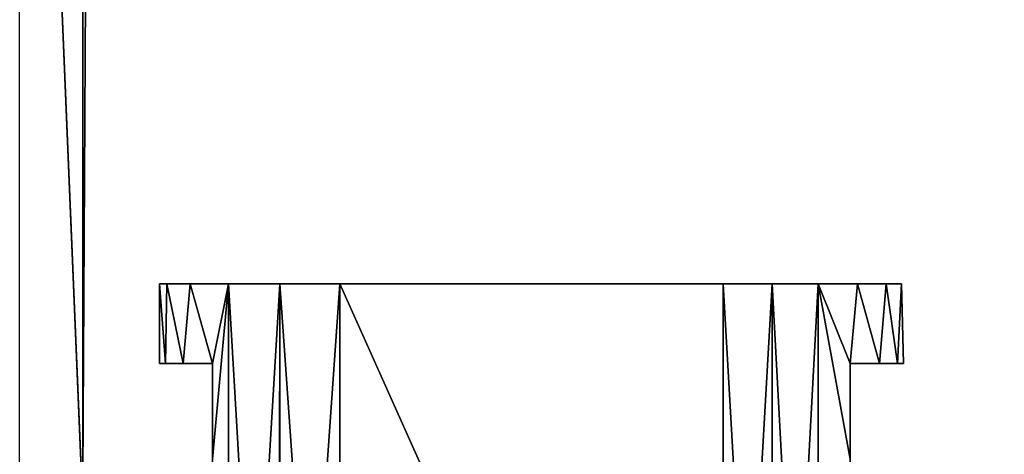
# Model space of a CAD drawing. Units: feet. Extents: x -12 to 21.4, y -20.4 to 8.3.
# Drawn here: x 10.3 to 11.2, y -14.4 to -13.9 of the extents above; entities that cross this region are included whole.
import ezdxf

# ---------------------------------------------------------------- set-up
doc = ezdxf.new("R2010")
doc.units = ezdxf.units.FT
doc.header["$MEASUREMENT"] = 0
doc.layers.add('AFUAC-3-LKSS', color=4, linetype='Continuous')
doc.layers.add('AFUFI-3-DWPL', color=19, linetype='Continuous')

msp = doc.modelspace()

# ---------------------------------------------------------------- linework, layer by layer
at = {"layer": 'AFUAC-3-LKSS'}
for points in [[(10.38884, -14.20834, 8.52737), (10.39482, -14.28708, 8.59343), (10.39627, -14.20834, 8.60091)], [(10.38884, -14.20834, 8.52737), (10.38884, -14.28708, 8.52737), (10.39482, -14.28708, 8.59343)], [(10.38884, -14.28708, 8.52737), (10.38884, -14.20834, 8.52737), (10.39482, -14.28708, 8.46132)], [(10.38884, -14.20834, 8.52737), (10.39627, -14.20834, 8.45383), (10.39482, -14.28708, 8.46132)], [(10.39627, -14.20834, 8.60091), (10.39482, -14.28708, 8.59343), (10.41248, -14.28708, 8.65708)], [(10.39482, -14.28708, 8.46132), (10.39627, -14.20834, 8.45383), (10.41248, -14.28708, 8.39767)], [(10.41248, -14.28708, 8.65708), (10.41922, -14.20834, 8.67371), (10.39627, -14.20834, 8.60091)], [(10.39627, -14.20834, 8.45383), (10.41922, -14.20834, 8.38104), (10.41248, -14.28708, 8.39767)], [(10.41248, -14.28708, 8.65708), (10.44139, -14.28708, 8.71677), (10.41922, -14.20834, 8.67371)], [(10.41922, -14.20834, 8.38104), (10.44139, -14.28708, 8.33798), (10.41248, -14.28708, 8.39767)], [(10.41922, -14.20834, 8.67371), (10.44139, -14.28708, 8.71677), (10.45721, -14.20834, 8.74088)], [(10.41922, -14.20834, 8.38104), (10.45721, -14.20834, 8.31387), (10.44139, -14.28708, 8.33798)], [(10.44139, -14.38157, 8.71677), (10.45721, -14.20834, 8.74088), (10.44139, -14.28708, 8.71677)], [(10.45679, -15.0548, 8.74029), (10.45721, -14.20834, 8.74088), (10.44139, -14.38157, 8.71677)], [(10.45721, -14.20834, 8.31387), (10.45721, -15.0548, 8.31387), (10.44139, -14.38157, 8.33798)], [(10.44139, -14.28708, 8.33798), (10.45721, -14.20834, 8.31387), (10.44139, -14.38157, 8.33798)], [(10.50654, -15.0548, 8.79693), (10.45721, -14.20834, 8.74088), (10.45679, -15.0548, 8.74029)], [(10.45721, -14.20834, 8.74088), (10.50654, -15.0548, 8.79693), (10.50777, -14.20834, 8.79807)], [(10.50777, -15.0548, 8.25668), (10.45721, -15.0548, 8.31387), (10.50777, -14.20834, 8.25668)], [(10.45721, -15.0548, 8.31387), (10.45721, -14.20834, 8.31387), (10.50777, -14.20834, 8.25668)], [(10.50654, -15.0548, 8.79693), (10.56696, -15.0548, 8.84233), (10.50777, -14.20834, 8.79807)], [(10.50777, -14.20834, 8.79807), (10.56696, -15.0548, 8.84233), (10.56696, -14.20834, 8.84233)], [(10.56696, -14.20834, 8.21241), (10.56696, -15.0548, 8.21241), (10.50777, -15.0548, 8.25668)], [(10.50777, -15.0548, 8.25668), (10.50777, -14.20834, 8.25668), (10.56696, -14.20834, 8.21241)], [(10.56696, -14.20834, 8.84233), (10.94575, -15.0548, 8.84233), (10.94575, -14.20834, 8.84233)], [(10.56696, -14.20834, 8.84233), (10.56696, -15.0548, 8.84233), (10.94575, -15.0548, 8.84233)], [(10.94575, -15.0548, 8.21241), (10.56696, -15.0548, 8.21241), (10.56696, -14.20834, 8.21241)], [(10.56696, -14.20834, 8.21241), (10.94575, -14.20834, 8.21241), (10.94575, -15.0548, 8.21241)], [(10.94575, -15.0548, 8.21241), (10.94575, -14.20834, 8.21241), (10.99425, -14.20834, 8.24724)], [(10.99425, -14.20834, 8.24724), (10.99425, -15.0548, 8.24724), (10.94575, -15.0548, 8.21241)], [(10.99425, -14.20834, 8.80751), (10.94575, -14.20834, 8.84233), (10.99425, -15.0548, 8.80751)], [(10.99425, -15.0548, 8.80751), (10.94575, -14.20834, 8.84233), (10.94575, -15.0548, 8.84233)], [(10.99425, -14.20834, 8.24724), (11.03959, -14.20834, 8.29317), (10.99425, -15.0548, 8.24724)], [(11.03959, -15.0548, 8.29317), (10.99425, -15.0548, 8.24724), (11.03959, -14.20834, 8.29317)], [(11.03959, -15.0548, 8.76157), (10.99425, -14.20834, 8.80751), (10.99425, -15.0548, 8.80751)], [(10.99425, -14.20834, 8.80751), (11.03959, -15.0548, 8.76157), (11.03959, -14.20834, 8.76157)], [(11.07831, -14.20834, 8.35013), (11.07132, -14.28708, 8.33798), (11.03959, -14.20834, 8.29317)], [(11.07132, -14.28708, 8.71677), (11.07831, -14.20834, 8.70461), (11.03959, -14.20834, 8.76157)], [(11.03959, -14.20834, 8.29317), (11.07132, -14.28708, 8.33798), (11.07132, -14.38157, 8.33798)], [(11.03959, -14.20834, 8.29317), (11.07132, -14.38157, 8.33798), (11.03959, -15.0548, 8.29317)], [(11.03959, -15.0548, 8.76157), (11.07132, -14.38157, 8.71677), (11.03959, -14.20834, 8.76157)], [(11.03959, -14.20834, 8.76157), (11.07132, -14.38157, 8.71677), (11.07132, -14.28708, 8.71677)], [(11.07132, -14.28708, 8.33798), (11.07831, -14.20834, 8.35013), (11.10025, -14.28708, 8.39774)], [(11.07831, -14.20834, 8.70461), (11.07132, -14.28708, 8.71677), (11.10025, -14.28708, 8.65701)], [(11.10679, -14.20834, 8.63811), (11.07831, -14.20834, 8.70461), (11.10025, -14.28708, 8.65701)], [(11.07831, -14.20834, 8.35013), (11.10679, -14.20834, 8.41664), (11.10025, -14.28708, 8.39774)], [(11.10679, -14.20834, 8.41664), (11.11792, -14.28708, 8.46149), (11.10025, -14.28708, 8.39774)], [(11.10679, -14.20834, 8.63811), (11.10025, -14.28708, 8.65701), (11.11784, -14.28708, 8.59359)], [(11.12194, -14.20834, 8.56506), (11.10679, -14.20834, 8.63811), (11.11784, -14.28708, 8.59359)], [(11.10679, -14.20834, 8.41664), (11.12194, -14.20834, 8.48968), (11.11792, -14.28708, 8.46149)], [(11.12194, -14.20834, 8.56506), (11.11784, -14.28708, 8.59359), (11.12384, -14.28708, 8.52765)], [(11.12194, -14.20834, 8.48968), (11.12384, -14.28708, 8.52765), (11.11792, -14.28708, 8.46149)], [(11.12194, -14.20834, 8.48968), (11.12194, -14.20834, 8.56506), (11.12384, -14.28708, 8.52765)], [(10.39482, -14.28708, 8.46132), (10.39482, -14.28708, 8.59343), (10.38884, -14.28708, 8.52737)], [(10.39482, -14.28708, 8.59343), (10.39482, -14.28708, 8.46132), (10.41248, -14.28708, 8.65708)], [(10.41248, -14.28708, 8.39767), (10.41248, -14.28708, 8.65708), (10.39482, -14.28708, 8.46132)], [(10.41248, -14.28708, 8.65708), (10.41248, -14.28708, 8.39767), (10.44139, -14.28708, 8.71677)], [(10.41248, -14.28708, 8.39767), (10.44139, -14.28708, 8.33798), (10.44139, -14.28708, 8.71677)], [(10.44139, -14.28708, 8.71677), (10.44139, -14.38157, 8.33798), (10.44139, -14.38157, 8.71677)], [(10.44139, -14.28708, 8.71677), (10.44139, -14.28708, 8.33798), (10.44139, -14.38157, 8.33798)], [(11.07132, -14.28708, 8.33798), (11.07132, -14.38157, 8.71677), (11.07132, -14.38157, 8.33798)], [(11.07132, -14.28708, 8.33798), (11.07132, -14.28708, 8.71677), (11.07132, -14.38157, 8.71677)], [(11.10025, -14.28708, 8.65701), (11.07132, -14.28708, 8.71677), (11.07132, -14.28708, 8.33798)], [(11.10025, -14.28708, 8.65701), (11.07132, -14.28708, 8.33798), (11.10025, -14.28708, 8.39774)], [(11.11784, -14.28708, 8.59359), (11.10025, -14.28708, 8.39774), (11.11792, -14.28708, 8.46149)], [(11.10025, -14.28708, 8.39774), (11.11784, -14.28708, 8.59359), (11.10025, -14.28708, 8.65701)], [(11.11792, -14.28708, 8.46149), (11.12384, -14.28708, 8.52765), (11.11784, -14.28708, 8.59359)]]:
    msp.add_3dface(points, dxfattribs=at)
at = {"layer": 'AFUFI-3-DWPL'}
for points in [[(11.81935, 8.19521, 9.8823), (10.25957, -1.53693, 9.8823), (11.81935, -15.0548, 9.88229)], [(11.69435, 8.19521, 9.7573), (11.69435, -14.4296, 9.75729), (10.37612, -2.46701, 9.7571)], [(11.81935, -15.0548, 9.88229), (10.25957, -1.53693, 9.8823), (10.19435, -2.59417, 9.8823)], [(10.31315, -2.47536, 9.7571), (10.37612, -2.46701, 9.7571), (10.31316, -14.4296, 9.7571)], [(10.31316, -14.4296, 9.7571), (10.37612, -2.46701, 9.7571), (11.69435, -14.4296, 9.75729)], [(10.31316, -14.4296, 9.7571), (10.25064, -12.92999, 8.56419), (10.31315, -2.47536, 9.7571)], [(11.81935, -15.0548, 9.88229), (10.19435, -2.59417, 9.8823), (10.19435, -14.8673, 9.88229)], [(10.25064, -12.92999, 8.56419), (10.31316, -14.4296, 9.7571), (10.25064, -14.4296, 8.56419)]]:
    msp.add_3dface(points, dxfattribs=at)

doc.saveas('drawing.dxf')
